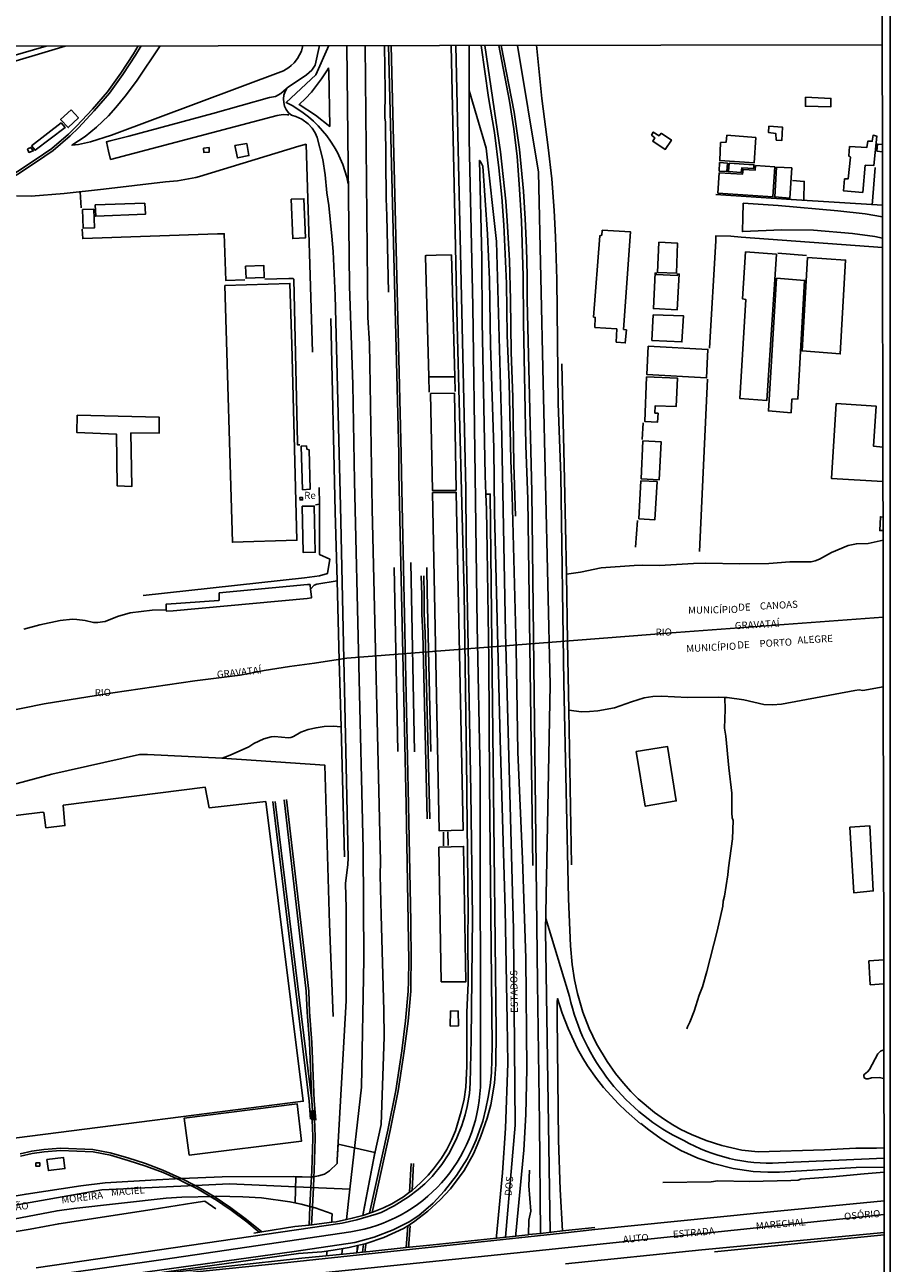
# Model space of a CAD drawing. Units: millimetres. Extents: x 180692 to 183111, y 1682592 to 1685368.
# Drawn here: x 182807 to 183111, y 1683277 to 1683712 of the extents above; entities that cross this region are included whole.
import ezdxf
from ezdxf.enums import TextEntityAlignment as Align

# ---------------------------------------------------------------- set-up
doc = ezdxf.new("R2010")
doc.units = ezdxf.units.MM
doc.header["$MEASUREMENT"] = 0
for name, color, linetype in [('IMAGEM', 7, 'Continuous'), ('V-BITOLA_NORMAL', 6, 'Continuous'), ('V-CANTEIRO', 3, 'Continuous'), ('V-CRUZAMENTO', 1, 'Continuous'), ('V-EDIFICACAO', 7, 'Continuous'), ('V-EIXO_DE_LOGRADOURO', 92, 'Continuous'), ('V-LAGOA', 5, 'Continuous'), ('V-LIMITE', 6, 'Continuous'), ('V-LOTE', 1, 'Continuous'), ('V-NOME_DOS_LOGRADOUROS', 7, 'Continuous'), ('V-PONTE_VIADUTO_PASSARELA', 2, 'Continuous'), ('V-QUADRA', 6, 'Continuous'), ('V-REFERENCIA', 2, 'Continuous'), ('V-RIO', 71, 'Continuous'), ('V-TESTADA', 200, 'Continuous'), ('V-VALETA', 6, 'Continuous'), ('X-LIMITE_1000', 7, 'Continuous'), ('X-LIMITE_5000', 3, 'Continuous')]:
    doc.layers.add(name, color=color, linetype=linetype)
picture_1 = doc.add_image_def('image1.jpg', size_in_pixel=(4030, 4625))

msp = doc.modelspace()

# ---------------------------------------------------------------- linework, layer by layer
at = {"layer": 'V-BITOLA_NORMAL'}
for points in [[(182846.52, 1683704.9), (182844.84, 1683702.12), (182840.34, 1683695.37), (182835.71, 1683688.77), (182830.37, 1683682.64), (182824.81, 1683676.74), (182821.94, 1683673.92), (182816.06, 1683668.83), (182813.15, 1683666.85), (182804.23, 1683660.89), (182801.33, 1683659.18), (182795.74, 1683656.28), (182781.31, 1683650.18), (182772.87, 1683647.22), (182722.65, 1683632.68), (182672.43, 1683617.88), (182655.69, 1683613.18), (182636.16, 1683607.3), (182625.53, 1683604.32), (182618.08, 1683602.03), (182470.06, 1683559.19), (182458.47, 1683555.67), (182442.8, 1683551.24)], [(182847.53, 1683704.92), (182845.56, 1683701.66), (182841.04, 1683694.89), (182836.38, 1683688.25), (182831, 1683682.07), (182825.42, 1683676.15), (182822.52, 1683673.3), (182816.58, 1683668.15), (182813.62, 1683666.14), (182804.68, 1683660.17), (182801.74, 1683658.44), (182796.1, 1683655.51), (182781.62, 1683649.39), (182773.13, 1683646.41), (182722.89, 1683631.86), (182672.67, 1683617.06), (182655.93, 1683612.36), (182636.4, 1683606.48), (182625.77, 1683603.5), (182618.32, 1683601.22), (182470.3, 1683558.38), (182458.71, 1683554.85), (182443.02, 1683550.42)], [(182934.57, 1683705.05), (182938.16, 1683561.37), (182938.2, 1683554.51), (182940.74, 1683437.89), (182941.48, 1683396.73), (182941.65, 1683382.87), (182941.57, 1683375.87), (182941.48, 1683372.37), (182940.55, 1683361.87), (182939.21, 1683351.38), (182937.09, 1683337.42), (182934.33, 1683323.46), (182927.82, 1683294.21)], [(182935.42, 1683705.07), (182939.01, 1683561.38), (182939.05, 1683554.52), (182941.59, 1683437.91), (182942.33, 1683396.74), (182942.5, 1683382.87), (182942.42, 1683375.85), (182942.33, 1683372.32), (182941.4, 1683361.78), (182940.05, 1683351.26), (182937.93, 1683337.27), (182935.16, 1683323.29), (182928.76, 1683294.52)], [(182946.05, 1683518.49), (182946.26, 1683511.66), (182946.26, 1683505.02), (182946.55, 1683498.34), (182948.18, 1683432.97)], [(182946.9, 1683518.52), (182947.11, 1683511.67), (182947.11, 1683505.04), (182947.4, 1683498.37), (182949.03, 1683432.99)], [(182893.85, 1683439.03), (182906.65, 1683333.71), (182907.14, 1683327.35)], [(182894.69, 1683439.13), (182907.5, 1683333.79), (182907.99, 1683327.42)], [(182908.06, 1683326.95), (182907.58, 1683333.69), (182906.72, 1683354.25), (182905.92, 1683364.99), (182905.62, 1683372.31), (182897.81, 1683439.67)], [(182908.91, 1683327.01), (182908.43, 1683333.74), (182907.57, 1683354.3), (182906.77, 1683365.04), (182906.47, 1683372.38), (182898.65, 1683439.77)], [(182906.56, 1683290.01), (182906.91, 1683296.6), (182907.26, 1683303.3), (182907.45, 1683306.99), (182907.57, 1683309.25), (182907.93, 1683320.47), (182907.8, 1683324.95), (182907.36, 1683330.4)], [(182907.41, 1683289.96), (182907.76, 1683296.56), (182908.11, 1683303.26), (182908.3, 1683306.95), (182908.42, 1683309.21), (182908.78, 1683320.47), (182908.65, 1683325), (182908.21, 1683330.47)], [(182804.98, 1683315.13), (182809.05, 1683316.07), (182813.29, 1683316.65), (182819.09, 1683317.12), (182830.49, 1683316.68), (182836.59, 1683315.48), (182842.8, 1683313.66), (182849.01, 1683311.69), (182855.11, 1683309.39), (182861.17, 1683306.69), (182861.76, 1683306.39), (182866.56, 1683304), (182867.23, 1683303.66), (182873.14, 1683300.15), (182873.18, 1683300.12), (182879.06, 1683296.11), (182884.58, 1683292.02), (182889.94, 1683287.66)], [(182804.98, 1683315.13), (182809.05, 1683316.07), (182813.29, 1683316.65), (182819.09, 1683317.12), (182830.49, 1683316.68), (182836.59, 1683315.48), (182842.8, 1683313.66), (182849.01, 1683311.69), (182855.11, 1683309.39), (182861.17, 1683306.69), (182861.76, 1683306.39), (182866.56, 1683304), (182867.23, 1683303.66), (182873.14, 1683300.15), (182873.18, 1683300.12), (182879.06, 1683296.11), (182884.58, 1683292.02), (182889.94, 1683287.66)], [(182805.07, 1683314.28), (182809.14, 1683315.22), (182813.38, 1683315.8), (182819.18, 1683316.27), (182830.58, 1683315.83), (182836.68, 1683314.63), (182842.89, 1683312.81), (182849.1, 1683310.84), (182855.2, 1683308.54), (182861.26, 1683305.84), (182861.85, 1683305.54), (182866.65, 1683303.15), (182867.32, 1683302.81), (182873.23, 1683299.3), (182873.27, 1683299.27), (182879.15, 1683295.26), (182884.67, 1683291.17), (182889.02, 1683287.6)], [(182941.96, 1683301.58), (182942.45, 1683311.71)], [(182942.84, 1683302.24), (182943.3, 1683311.67)], [(182940.73, 1683282.12), (182941.35, 1683289.84)], [(182941.58, 1683282.05), (182942.2, 1683289.77)], [(182925.73, 1683283.34), (182925.35, 1683280.52)], [(182926.57, 1683283.23), (182926.19, 1683280.41)]]:
    msp.add_lwpolyline(points, dxfattribs=at)
at = {"layer": 'V-CANTEIRO'}
for points in [[(182926.27, 1683705.04), (182927.3, 1683609.37), (182927.88, 1683600.18), (182928.77, 1683542.06), (182931.67, 1683418.03), (182931.63, 1683413.16), (182931.95, 1683399.12), (182932.92, 1683365.56), (182933.03, 1683356.3), (182931.94, 1683325.46), (182929.57, 1683314.75), (182929.24, 1683313), (182925.54, 1683293.46), (182925.54, 1683293.46), (182927.82, 1683294.21), (182929.23, 1683294.67), (182932.77, 1683296.11), (182935.74, 1683297.58), (182939.82, 1683299.99), (182941.96, 1683301.58), (182942.88, 1683302.27), (182945.82, 1683304.94), (182948.44, 1683307.6), (182950.31, 1683309.8), (182953.13, 1683313.63), (182955.01, 1683316.63), (182956.69, 1683319.89), (182958.07, 1683323.18), (182960.12, 1683329.97), (182961.11, 1683334.32), (182961.74, 1683338.62), (182962.05, 1683345.96), (182962.11, 1683364.8), (182962.57, 1683375.3), (182962.43, 1683391.32), (182962.61, 1683400.29), (182962.03, 1683441.39), (182962.13, 1683444.11), (182961.09, 1683512.5), (182958.71, 1683606.82), (182956.63, 1683705.08)], [(182974.19, 1683705.11), (182978.76, 1683681.57), (182980.63, 1683668.51), (182982.04, 1683653.86), (182982.64, 1683644.1), (182983.06, 1683633.88), (182983.29, 1683624.15), (182983.27, 1683615.5), (182984.97, 1683548.09), (182986.91, 1683375.33), (182987.65, 1683326.08), (182987.95, 1683287.14), (182983.83, 1683286.69), (182983.77, 1683286.68), (182983.56, 1683286.66), (182979.35, 1683286.19), (182979.36, 1683287.02), (182982.13, 1683316.47), (182982.86, 1683328.99), (182983.19, 1683345.07), (182982.83, 1683384.01), (182981.65, 1683418.8), (182980.08, 1683456.4), (182979.43, 1683493.13), (182978.09, 1683546.65), (182977.54, 1683559.23), (182976.99, 1683586.52), (182976.33, 1683603.05), (182976.01, 1683621.34), (182975.09, 1683642.02), (182974.37, 1683651.72), (182973.38, 1683662.06), (182971.77, 1683674.42), (182969.72, 1683686.74), (182967.09, 1683705.11)]]:
    msp.add_lwpolyline(points, dxfattribs=at)
for points in [[(182913.02, 1683696.55), (182913.47, 1683697.12), (182913.58, 1683696.03), (182913.84, 1683676.58), (182908.81, 1683680.59), (182903.08, 1683684.31), (182905.38, 1683686.38), (182907.47, 1683688.66), (182910.95, 1683693.34)], [(182972.49, 1683285.47), (182972.5, 1683286.28), (182974.62, 1683308.43), (182975.71, 1683324.1), (182976.46, 1683346.95), (182976.32, 1683361.96), (182975.55, 1683401.18), (182973.81, 1683460.93), (182971.8, 1683540.72), (182971.58, 1683563.41), (182970.36, 1683599.6), (182970.08, 1683622.78), (182969.36, 1683638.7), (182967.67, 1683662.57), (182966.97, 1683664.04), (182966.49, 1683664.63), (182967.4, 1683630.37), (182967.43, 1683607.81), (182968.48, 1683553.8), (182968.74, 1683547.18), (182970.32, 1683547.24), (182972.36, 1683358.16), (182972.3, 1683346.6), (182971.77, 1683339.96), (182970.49, 1683332.4), (182969.26, 1683327.64), (182967.04, 1683321.28), (182965.77, 1683318.2), (182964.4, 1683315.17), (182961.17, 1683309.22), (182956.39, 1683302.8), (182952.76, 1683298.92), (182948.41, 1683294.9), (182943.35, 1683291.1), (182941.35, 1683289.84), (182939.79, 1683288.86), (182932.9, 1683285.73), (182926.7, 1683283.56), (182925.73, 1683283.34), (182923.63, 1683282.87), (182923.36, 1683280.32), (182925.35, 1683280.52), (182928, 1683280.78), (182940.73, 1683282.12), (182950.26, 1683283.13)]]:
    msp.add_lwpolyline(points, close=True, dxfattribs=at)
at = {"layer": 'V-CRUZAMENTO'}
msp.add_lwpolyline([(182925.54, 1683293.46), (182925.67, 1683294.16), (182925.67, 1683294.16), (182929.24, 1683313), (182929.24, 1683313), (182929.77, 1683315.63), (182916.8, 1683318.5), (182916.49, 1683313), (182916.42, 1683311.69), (182913.82, 1683309.15), (182911.97, 1683307.98), (182909.95, 1683307.33), (182908.11, 1683307.08), (182907.45, 1683306.99), (182907.12, 1683306.95), (182901.93, 1683307.08), (182901.69, 1683297.87), (182903.81, 1683297.43), (182907.48, 1683296.45), (182908.74, 1683296.11), (182914.68, 1683293.99), (182914.62, 1683292.25), (182914.62, 1683292.25), (182914.57, 1683291.04)], dxfattribs=at)
at = {"layer": 'V-EDIFICACAO'}
for points in [[(183081.26, 1683686.88), (183081.19, 1683683.7), (183090.08, 1683683.43), (183090.17, 1683686.47), (183081.26, 1683686.88)], [(182822.89, 1683682.48), (182819.16, 1683679.08), (182821.84, 1683676.16), (182825.47, 1683679.56), (182822.89, 1683682.48)], [(182808.98, 1683669.8), (182810.19, 1683668.19), (182820.79, 1683676.27), (182819.33, 1683677.84), (182808.98, 1683669.8)], [(183030.42, 1683674.17), (183029.74, 1683673.29), (183027.68, 1683674.59), (183027.06, 1683673.57), (183028.2, 1683672.63), (183027.48, 1683671.37), (183031.91, 1683668.53), (183034.08, 1683671.79), (183030.42, 1683674.17)], [(183053.51, 1683673.46), (183053.29, 1683671), (183051.38, 1683670.93), (183051.07, 1683664.58), (183063.13, 1683663.78), (183063.72, 1683672.68), (183053.51, 1683673.46)], [(183068.33, 1683676.66), (183068.2, 1683674.48), (183070.76, 1683674.14), (183070.94, 1683671.77), (183072.84, 1683671.6), (183073.14, 1683676.31), (183068.33, 1683676.66)], [(183096.74, 1683669.57), (183096.41, 1683666.21), (183097.11, 1683665.74), (183096.28, 1683658.16), (183094.98, 1683658.14), (183094.63, 1683653.92), (183101.35, 1683653.38), (183102.23, 1683662.93), (183105.31, 1683662.86), (183106.31, 1683673.18), (183105.02, 1683673.46), (183104.69, 1683671.37), (183103.12, 1683671.39), (183102.79, 1683669.13), (183096.74, 1683669.57)], [(182807.48, 1683668.74), (182808.05, 1683667.45), (182809.58, 1683667.96), (182808.68, 1683669.13), (182807.48, 1683668.74)], [(182869.46, 1683668.93), (182869.56, 1683667.46), (182871.45, 1683667.59), (182871.4, 1683669.14), (182869.46, 1683668.93)], [(182880.47, 1683669.83), (182881.39, 1683665.53), (182885.44, 1683666.31), (182884.64, 1683670.56), (182880.47, 1683669.83)], [(183051, 1683663.9), (183050.86, 1683660.87), (183053.56, 1683660.73), (183053.74, 1683663.68), (183051, 1683663.9)], [(183063.68, 1683662.86), (183063.54, 1683661.22), (183059.28, 1683661.47), (183059.03, 1683659.79), (183050.84, 1683660.26), (183050.4, 1683653.17), (183069.79, 1683651.82), (183070.4, 1683662.41), (183063.68, 1683662.86)], [(183054.32, 1683663.67), (183054.13, 1683660.68), (183058.55, 1683660.36), (183058.87, 1683662.05), (183063.04, 1683661.8), (183063.08, 1683663.13), (183054.32, 1683663.67)], [(183070.98, 1683662.26), (183070.41, 1683651.82), (183075.75, 1683651.4), (183076.36, 1683661.97), (183070.98, 1683662.26)], [(182900.26, 1683650.99), (182900.84, 1683637.16), (182905.29, 1683637.36), (182904.75, 1683651.17), (182900.26, 1683650.99)], [(182826.82, 1683647.36), (182827.11, 1683640.78), (182831.07, 1683640.9), (182830.83, 1683647.51), (182826.82, 1683647.36)], [(182831.36, 1683648.96), (182831.55, 1683645.01), (182848.99, 1683645.69), (182848.75, 1683649.56), (182831.36, 1683648.96)], [(183009.69, 1683640.11), (183009.53, 1683638.35), (183008.83, 1683638.1), (183006.67, 1683609.5), (183007.26, 1683609.38), (183007.15, 1683605.86), (183014.81, 1683605.33), (183014.66, 1683600.69), (183017.8, 1683600.42), (183018.22, 1683604.98), (183017.23, 1683605.15), (183017.23, 1683605.15), (183019.71, 1683639.46), (183009.69, 1683640.11)], [(183029.65, 1683635.83), (183029.14, 1683625.22), (183035.89, 1683624.97), (183036.25, 1683635.52), (183029.65, 1683635.83)], [(183060.07, 1683632.45), (183059.08, 1683615.89), (183060.24, 1683615.67), (183058.18, 1683580.86), (183067.64, 1683580.22), (183070.98, 1683631.63), (183060.07, 1683632.45)], [(183081.9, 1683630.53), (183080.04, 1683597.64), (183093.45, 1683596.53), (183095.35, 1683629.54), (183081.9, 1683630.53)], [(182884.2, 1683627.43), (182884.41, 1683623.17), (182890.82, 1683623.39), (182890.64, 1683627.72), (182884.2, 1683627.43)], [(183028.74, 1683624.55), (183028.74, 1683624.99), (183028.31, 1683625.03), (183027.7, 1683612.5), (183036.04, 1683612.04), (183036.82, 1683624.63), (183036.35, 1683624.7), (183036.08, 1683624.2), (183028.74, 1683624.55)], [(182876.96, 1683620.58), (182879.62, 1683530.3), (182902.32, 1683531.02), (182900.52, 1683599.83), (182899.83, 1683621.35)], [(183070.98, 1683623.16), (183068.2, 1683576.49), (183076.17, 1683575.88), (183076.47, 1683580.69), (183078.53, 1683580.73), (183080.9, 1683622.42), (183070.98, 1683623.16)], [(183027.64, 1683610.36), (183027.21, 1683601.3), (183037.75, 1683600.75), (183038.27, 1683610.01), (183027.64, 1683610.36)], [(183025.85, 1683599.28), (183025.44, 1683589.26), (183046.43, 1683588.13), (183046.91, 1683598.12), (183025.85, 1683599.28)], [(183025.31, 1683588.47), (183024.68, 1683572.79), (183029.17, 1683572.6), (183029.39, 1683575.68), (183028.24, 1683575.74), (183028.39, 1683578.3), (183035.7, 1683578.03), (183036.24, 1683587.99), (183025.31, 1683588.47)], [(182949.32, 1683582.6), (182949.95, 1683548.53), (182958.12, 1683548.46), (182958.37, 1683548.67), (182957.73, 1683582.73), (182949.32, 1683582.6)], [(182824.96, 1683575), (182824.94, 1683568.88), (182838.81, 1683568.37), (182839.11, 1683550.1), (182844.19, 1683549.9), (182843.93, 1683568.74), (182853.86, 1683568.68), (182853.84, 1683574.33), (182824.96, 1683575)], [(182905.78, 1683562.99), (182905.66, 1683564.21), (182903.83, 1683564.11), (182904.33, 1683548.78), (182906.95, 1683548.95), (182906.6, 1683562.78), (182905.78, 1683562.99)], [(183024.03, 1683565.93), (183023.36, 1683552.62), (183029.73, 1683552.23), (183030.47, 1683565.6), (183024.03, 1683565.93)], [(183023.3, 1683551.86), (183022.63, 1683538.55), (183028.26, 1683538.19), (183029.03, 1683551.61), (183023.3, 1683551.86)], [(182949.99, 1683547.81), (182952.36, 1683428.72), (182960.77, 1683428.94), (182958.37, 1683547.84), (182949.99, 1683547.81)], [(182903.39, 1683545.96), (182903.4, 1683545.18), (182904.28, 1683545.18), (182904.23, 1683546.05), (182903.39, 1683546.04), (182903.39, 1683545.96)], [(182904.11, 1683542.97), (182904.47, 1683526.72), (182908.77, 1683526.79), (182908.42, 1683542.99), (182904.11, 1683542.97)], [(183021.64, 1683456.72), (183024.86, 1683437.43), (183035.73, 1683439.29), (183032.7, 1683458.41), (183021.64, 1683456.72)], [(182820.02, 1683437.77), (182820.67, 1683430.63), (182814.03, 1683429.83), (182813.28, 1683435.17), (182812.84, 1683435.32), (182770.8, 1683430.21), (182770.51, 1683429.93), (182770.98, 1683423.46), (182751.28, 1683420.95), (182752.06, 1683413.76), (182745.37, 1683412.8), (182756.22, 1683327.61), (182763.17, 1683328.18), (182765.02, 1683316.1), (182803.82, 1683320.77), (182904.52, 1683333.63), (182891.35, 1683439.04), (182871.39, 1683436.89), (182870.04, 1683444.07), (182820.02, 1683437.77)], [(183096.77, 1683430.01), (183098.17, 1683406.95), (183105.05, 1683407.62), (183103.84, 1683430.58), (183096.77, 1683430.01)], [(182952.28, 1683423.04), (182953.11, 1683375.67), (182961.68, 1683375.61), (182960.92, 1683423.3), (182952.28, 1683423.04)], [(182956.38, 1683365.38), (182956.27, 1683360.04), (182959.14, 1683360.1), (182959.09, 1683365.36), (182956.38, 1683365.38)], [(182862.7, 1683327.72), (182864.45, 1683314.68), (182903.94, 1683319.58), (182902.34, 1683332.73), (182862.7, 1683327.72)], [(182810.42, 1683311.91), (182810.44, 1683310.83), (182811.86, 1683310.83), (182811.9, 1683311.9), (182810.42, 1683311.91)], [(182814.28, 1683313.11), (182814.86, 1683309.25), (182820.71, 1683309.96), (182820.19, 1683313.84), (182814.28, 1683313.11)]]:
    msp.add_lwpolyline(points, close=True, dxfattribs=at)
for points in [[(183108.3, 1683667.67), (183106.35, 1683667.94), (183106.5, 1683670.37), (183108.29, 1683670.21)], [(183108.47, 1683551.67), (183090.33, 1683552.74), (183092.05, 1683579.07), (183106.04, 1683578.19), (183105.12, 1683564.12), (183108.45, 1683563.73)], [(183108.5, 1683534.4), (183107.35, 1683534.39), (183107.59, 1683539.28), (183108.49, 1683539.15)], [(183108.74, 1683374.94), (183104.02, 1683374.6), (183103.51, 1683382.98), (183108.73, 1683383.43)]]:
    msp.add_lwpolyline(points, dxfattribs=at)
at = {"layer": 'V-EIXO_DE_LOGRADOURO'}
for points in [[(182436.82, 1683091.62), (182420.89, 1683100.53, -0.250958), (182389.44, 1683144.48, -1.278287), (182389.44, 1683144.48, -0.262427), (182404.7, 1683199.56, -0.140435), (182436.33, 1683218.32), (182456.27, 1683226.41), (182554.93, 1683237.2), (182672.92, 1683249.94), (182765.13, 1683265.18), (182855.23, 1683277.93), (182921.24, 1683287.73, 0.360477), (182966.86, 1683338.62, -1.039699), (182966.86, 1683338.62), (182966.73, 1683448.63), (182965.75, 1683500.94), (182965.05, 1683553.83), (182964.22, 1683613.31), (182962.96, 1683672.08), (182962.9, 1683705.09)], [(182920.37, 1683656.38, 0.23494), (182898.51, 1683685.05), (182908.93, 1683694.73), (182913.5, 1683705.01)], [(182989.87, 1683397.89), (182998.23, 1683370.45, 0.230271), (183038.42, 1683319.76, 0.139037), (183071.76, 1683311.91), (183108.85, 1683313.64)], [(183108.87, 1683293.73), (182981.99, 1683280.49), (182837.14, 1683265.66), (182754.32, 1683251.04), (182596.85, 1683222.88, 0.166567), (182527.59, 1683191.28, 0.159403), (182497.18, 1683132.43, 0.180374), (182507.79, 1683060.03, 0.218049), (182577.2, 1683004.13, 0.071837), (182613.49, 1683000.44), (182725.73, 1682998.94), (182785.12, 1683001.4, -0.228825), (182859.53, 1682967.24, -0.18539), (182870.4, 1682906.69), (182848.16, 1682816.56), (182827.65, 1682742.84), (182821.38, 1682709.28), (182801.53, 1682651.46), (182787.76, 1682596.28)]]:
    msp.add_lwpolyline(points, format="xyb", dxfattribs=at)
for points in [[(182919.81, 1683705.02), (182920.78, 1683620.4), (182921.93, 1683585.83), (182922.55, 1683551.76), (182925.56, 1683422.35), (182925.82, 1683383.66), (182925.01, 1683338.62), (182920.92, 1683302.71), (182919.7, 1683292)], [(182991.38, 1683287.52), (182989.79, 1683393.66), (182991.45, 1683480.1), (182988.98, 1683586.39), (182987.33, 1683660.54), (182979.91, 1683705.11)], [(182962.93, 1683689.21), (182968.91, 1683668.99), (182972.56, 1683636.13), (182974.27, 1683572.72), (182975.67, 1683498.42), (182978.51, 1683394.01), (182979.06, 1683325.24), (182975.71, 1683285.81)], [(182920.92, 1683302.71), (182907.26, 1683303.3), (182878.63, 1683304.55), (182866.56, 1683304), (182833.71, 1683302.49), (182765.18, 1683290.39), (182755.51, 1683288.85), (182727.83, 1683284.43), (182666.2, 1683275.09)], [(182918.4, 1683281.81), (182918.14, 1683279.8)]]:
    msp.add_lwpolyline(points, dxfattribs=at)
at = {"layer": 'V-LAGOA'}
msp.add_lwpolyline([(183108.78, 1683351.74), (183107.61, 1683351.25), (183106.63, 1683350.25), (183103.73, 1683344.81), (183103.04, 1683344.01), (183101.84, 1683343.07), (183101.73, 1683342.64), (183101.91, 1683341.81), (183102.62, 1683341.56), (183103.3, 1683341.53), (183104.41, 1683341.86), (183107.11, 1683341.97), (183108.8, 1683341.64)], dxfattribs=at)
at = {"layer": 'V-LIMITE'}
msp.add_lwpolyline([(183108.55, 1683503.98), (183035.75, 1683498.49), (182919.89, 1683489.52), (182908.45, 1683487.75), (182899.66, 1683486.54), (182890.77, 1683485.14), (182882.4, 1683483.54), (182866.44, 1683481.52), (182837.57, 1683477.3), (182813.45, 1683473.39), (182791.93, 1683469.09), (182731.36, 1683456.42), (182698.47, 1683449.71), (182695.2, 1683448.79), (182626.11, 1683434.29), (182618.74, 1683431.88), (182593.56, 1683424.56), (182589.67, 1683423.7), (182521.02, 1683407.95), (182493.5, 1683401.49), (182478.16, 1683397.49), (182445.6, 1683387.86)], dxfattribs=at)
at = {"layer": 'V-LOTE'}
for points in [[(182854.15, 1683704.93), (182845.89, 1683692.55), (182841.92, 1683687.29), (182838.62, 1683683.22), (182835.99, 1683680.33), (182831.79, 1683676.29), (182827.8, 1683673.09), (182823.14, 1683669.98), (182825.47, 1683670.29), (182829.71, 1683671.16), (182837.05, 1683673.48), (182897.57, 1683696.17), (182899.44, 1683697.28), (182900.27, 1683697.98), (182901.33, 1683698.95), (182902.52, 1683700.44), (182903.89, 1683703.11), (182904.41, 1683705.02)], [(182803.69, 1683652.14), (182808.87, 1683652.04), (182820.42, 1683652.98), (182834.24, 1683654.48), (182856.02, 1683657.12), (182860.29, 1683657.42), (182866.7, 1683658.57), (182868.09, 1683658.96), (182903.02, 1683669.68), (182905.54, 1683670.31), (182907.74, 1683597.14)], [(183104.68, 1683648.92), (183105.7, 1683662.13)], [(183080.67, 1683650.6), (183080.76, 1683657.26), (183076.65, 1683657.61)], [(182826.06, 1683653.56), (182826.36, 1683648)], [(183108.32, 1683648.9), (183076.21, 1683650.91)], [(182826.75, 1683640.48), (182826.96, 1683637.14), (182874.36, 1683638.83), (182876.75, 1683638.81), (182877.33, 1683622.38), (182884.01, 1683622.66)], [(183058.59, 1683637.58), (183054.97, 1683637.93), (183049.68, 1683638.13), (183049.69, 1683636.34), (183047.5, 1683598.63)], [(183108.35, 1683633.96), (183058.59, 1683637.58)], [(182948.73, 1683588.47), (182947.5, 1683630.88), (182947.54, 1683631.11), (182947.77, 1683631.17), (182951.31, 1683631.28), (182956.67, 1683631.38), (182957.86, 1683588.53)], [(183071.47, 1683632.04), (183081.61, 1683631.19)], [(182891.01, 1683622.9), (182899.42, 1683623.11), (182900.95, 1683623.11), (182901.2, 1683622.9), (182902.54, 1683565.33), (182902.57, 1683564.51), (182903.3, 1683564.52)], [(182948.73, 1683588.47), (182957.86, 1683588.53)], [(182948.89, 1683583.09), (182948.73, 1683588.47)], [(182957.86, 1683588.53), (182958.01, 1683583.32)], [(183046.73, 1683587.65), (183043.88, 1683527)], [(183023.79, 1683566.48), (183024.09, 1683572.27)], [(182910.2, 1683543.65), (182910.19, 1683549.51)], [(182848.24, 1683511.53), (182905, 1683517.83), (182910.3, 1683518.47), (182913.09, 1683519.3), (182913.86, 1683524.35), (182910.25, 1683526), (182910.2, 1683543.65)], [(182910.2, 1683543.65), (182908.79, 1683543.47)], [(183021.41, 1683528.58), (183022.07, 1683537.97)], [(182937.83, 1683456.67), (182936.47, 1683521.39)], [(182942.4, 1683523.19), (182943.65, 1683456.6)], [(182949.42, 1683456.66), (182948.08, 1683512.82), (182947.99, 1683521.45)], [(182907.13, 1683513.83), (182906.98, 1683515.15), (182906.87, 1683515.45), (182906.02, 1683515.44), (182875.01, 1683512.44), (182874.96, 1683510.17), (182874.81, 1683509.77), (182856.46, 1683508.54), (182856.31, 1683508.49), (182856.32, 1683506.53)], [(182907.45, 1683511.05), (182907.13, 1683513.83)], [(182856.32, 1683506.53), (182856.45, 1683506), (182858.82, 1683506.13), (182905.9, 1683510.52), (182907.38, 1683510.72), (182907.45, 1683511.05)], [(182875.96, 1683454.3), (182849.79, 1683455.58), (182846.98, 1683455.59), (182816.08, 1683448.69), (182803.86, 1683445.37), (182790.17, 1683442.43), (182750.88, 1683433.13), (182750.41, 1683432.98), (182739.38, 1683423.66), (182737.85, 1683423.56), (182732.58, 1683426.19)], [(182875.93, 1683454.3), (182912.18, 1683451.83), (182913.81, 1683396.02), (182915.1, 1683363.42)], [(182953.86, 1683423.5), (182953.88, 1683428.34)], [(182955.44, 1683428.38), (182955.46, 1683423.58)], [(182626.32, 1683259.75), (182746.71, 1683279.09), (182797.45, 1683286.96), (182800.03, 1683287.2), (182808.46, 1683288.58), (182818.55, 1683290.5), (182851.4, 1683295.52), (182866.02, 1683297.91), (182869.9, 1683298.42), (182873.83, 1683295.81)], [(183108.88, 1683286.63), (183049.25, 1683280.68)]]:
    msp.add_lwpolyline(points, dxfattribs=at)
at = {"layer": 'V-PONTE_VIADUTO_PASSARELA'}
for points in [[(182956.63, 1683705.08), (182958.71, 1683606.82), (182961.09, 1683512.5), (182962.13, 1683444.11), (182962.03, 1683441.39), (182962.61, 1683400.29), (182962.43, 1683391.32), (182962.57, 1683375.3), (182962.11, 1683364.8), (182962.05, 1683345.96), (182961.74, 1683338.62), (182961.11, 1683334.32), (182960.12, 1683329.97), (182958.07, 1683323.18), (182956.69, 1683319.89), (182955.01, 1683316.63), (182953.13, 1683313.63), (182950.31, 1683309.8), (182948.44, 1683307.6), (182945.82, 1683304.94), (182942.88, 1683302.27), (182941.96, 1683301.58), (182939.82, 1683299.99), (182935.74, 1683297.58), (182932.77, 1683296.11), (182929.23, 1683294.67), (182927.82, 1683294.21), (182925.54, 1683293.46), (182921.79, 1683292.44), (182919.7, 1683292), (182916.06, 1683291.23), (182914.57, 1683291.04), (182906.56, 1683290.01), (182905.33, 1683289.85), (182901.63, 1683289.53), (182889.94, 1683287.66), (182887.12, 1683287.21)], [(182919.05, 1683419.58), (182917.82, 1683465.37), (182917.19, 1683488.75), (182916.44, 1683516.67), (182915.79, 1683540.97), (182914.29, 1683608.98)], [(182998.9, 1683416.79), (182997.94, 1683471.16), (182997.51, 1683495.35), (182997.09, 1683519.06), (182996.5, 1683552.4), (182995.45, 1683593.01)], [(182970.32, 1683547.24), (182972.36, 1683358.16), (182972.3, 1683346.6), (182971.77, 1683339.96), (182970.49, 1683332.4), (182969.26, 1683327.64), (182967.04, 1683321.28), (182965.77, 1683318.2), (182964.4, 1683315.17), (182961.17, 1683309.22), (182956.39, 1683302.8), (182952.76, 1683298.92), (182948.41, 1683294.9), (182943.35, 1683291.1), (182941.35, 1683289.84), (182939.79, 1683288.86), (182932.9, 1683285.73), (182926.7, 1683283.56), (182925.73, 1683283.34), (182923.63, 1683282.87), (182920.67, 1683282.21), (182915.06, 1683281.23), (182911.1, 1683280.69), (182902.83, 1683280.02), (182848.01, 1683272.47)], [(182852.66, 1683272.74), (182904.01, 1683278.41), (182923.36, 1683280.32), (182925.35, 1683280.52), (182928, 1683280.78), (182940.73, 1683282.12), (182950.26, 1683283.13), (182972.49, 1683285.47), (182979.35, 1683286.19), (182983.56, 1683286.66), (182983.77, 1683286.68), (182983.83, 1683286.69), (182987.95, 1683287.14), (182995.71, 1683288), (183007.09, 1683289.26)]]:
    msp.add_lwpolyline(points, dxfattribs=at)
at = {"layer": 'V-QUADRA'}
msp.add_lwpolyline([(182799.32, 1683299.62), (182807.05, 1683300.98), (182826.33, 1683303.92), (182834.91, 1683304.87), (182852.92, 1683306.03), (182861.76, 1683306.39), (182876.07, 1683306.98), (182901.23, 1683307.1), (182907.12, 1683306.95), (182907.45, 1683306.99), (182908.11, 1683307.08), (182909.95, 1683307.33), (182911.97, 1683307.98), (182913.82, 1683309.15), (182916.42, 1683311.69), (182916.49, 1683313), (182919.65, 1683368.97), (182919.6, 1683401.6), (182919.36, 1683410.29), (182920.27, 1683416.96), (182920.28, 1683419.11), (182917.67, 1683543.02), (182915.78, 1683617.14), (182915.02, 1683632.62), (182914.59, 1683638.01), (182913.48, 1683648.77), (182912.8, 1683653.22), (182912.28, 1683659.58), (182911.44, 1683664.92), (182909.41, 1683672.65), (182908.68, 1683674.3), (182907.65, 1683675.94), (182906.29, 1683677.49), (182904.05, 1683679.11), (182901.87, 1683680.08), (182900.42, 1683680.5), (182900.42, 1683680.5, -0.412583), (182898.85, 1683690.13), (182899.18, 1683690.41), (182905.64, 1683694.73), (182907.51, 1683696.42), (182908.67, 1683698.16), (182910.21, 1683705.02)], format="xyb", dxfattribs=at)
for points in [[(182958.18, 1683705.09), (182961.71, 1683548.98), (182961.87, 1683531.49), (182963.46, 1683442.38), (182964.04, 1683398.24), (182963.66, 1683355.51), (182963.31, 1683339.96), (182963.01, 1683336.39), (182962.24, 1683331.73), (182961.54, 1683328.86), (182960.33, 1683325.09), (182958.33, 1683320.21), (182955.76, 1683315.13), (182953.32, 1683311.37), (182949.84, 1683307.1), (182947.35, 1683304.61), (182945.02, 1683302.55), (182941.58, 1683299.99), (182936.57, 1683296.84), (182931.97, 1683294.54), (182930.22, 1683293.89), (182925.35, 1683292.47), (182923.35, 1683291.89), (182918.18, 1683290.74), (182810.62, 1683274.96)], [(182926.27, 1683705.04), (182927.3, 1683609.37), (182927.88, 1683600.18), (182928.77, 1683542.06), (182931.67, 1683418.03), (182931.63, 1683413.16), (182931.95, 1683399.12), (182932.92, 1683365.56), (182933.03, 1683356.3), (182931.94, 1683325.46), (182929.57, 1683314.75), (182929.24, 1683313), (182925.54, 1683293.46)], [(182979.21, 1683539.52), (182978.56, 1683557.6), (182978.21, 1683581.32), (182977.67, 1683597.21), (182977.5, 1683615.59), (182977.07, 1683629.47), (182976.32, 1683643.35), (182975.86, 1683650.29), (182973.98, 1683667.69), (182968.37, 1683705.11)], [(182973.33, 1683705.1), (182977.14, 1683685.47), (182978.58, 1683675.75), (182979.76, 1683666.03), (182980.55, 1683656.31), (182981.3, 1683643.35), (182981.91, 1683623.91), (182981.96, 1683607.71), (182982.89, 1683564.3), (182983.54, 1683545.44), (182985.27, 1683416.51)], [(183108.84, 1683317.21), (183106.17, 1683317.06), (183098.93, 1683317.08), (183087.91, 1683316.53), (183064.55, 1683315.88), (183058.84, 1683316.47), (183051.78, 1683318), (183046.26, 1683319.76), (183041.12, 1683321.88), (183037.35, 1683323.73), (183034.58, 1683325.31), (183031.66, 1683327.16), (183028.11, 1683329.68), (183022.34, 1683334.49), (183019.75, 1683337.06), (183017.14, 1683339.96), (183014.37, 1683343.44), (183011.44, 1683347.62), (183007.74, 1683353.81), (183005.15, 1683359.27), (183002.95, 1683365.02), (183001.03, 1683371.53), (183000.01, 1683376.29), (182999.17, 1683381.78), (182998.54, 1683388.25), (182997.81, 1683404.78), (182996.21, 1683480.84), (182995.19, 1683553.74), (182994.27, 1683579.15), (182993.79, 1683622.74), (182993.3, 1683637.71), (182992.79, 1683646.97), (182991.94, 1683658.2), (182990.74, 1683669.18), (182988.44, 1683686.38), (182986.6, 1683705.14)], [(182842.16, 1683272.54), (182901.33, 1683280.77), (182922.68, 1683283.98), (182929.45, 1683285.78), (182936.2, 1683288.38), (182941.8, 1683291.19), (182945.25, 1683293.41), (182950.24, 1683297.77), (182954.28, 1683302.06), (182958.46, 1683307.47), (182962.16, 1683313.39), (182963.98, 1683316.86), (182965.42, 1683320.05), (182967.67, 1683326.59), (182968.82, 1683331.06), (182969.63, 1683335.05), (182970.27, 1683339.2), (182970.73, 1683343.67), (182970.95, 1683353.02), (182970.04, 1683445.67), (182969.79, 1683488.92), (182969.28, 1683527.57), (182968.95, 1683541.87), (182968.74, 1683547.18), (182968.48, 1683553.8), (182967.43, 1683607.81), (182967.4, 1683630.37), (182966.49, 1683664.63), (182966.97, 1683664.04), (182967.67, 1683662.57), (182969.36, 1683638.7), (182970.08, 1683622.78), (182970.36, 1683599.6), (182971.58, 1683563.41), (182971.8, 1683540.72), (182973.81, 1683460.93), (182975.55, 1683401.18), (182976.32, 1683361.96), (182976.46, 1683346.95), (182975.71, 1683324.1), (182974.62, 1683308.43), (182972.5, 1683286.28), (182972.49, 1683285.47)], [(182995.71, 1683288), (182994.87, 1683302.56), (182994.33, 1683319.95), (182993.88, 1683363.01), (182993.84, 1683368.53), (182993.96, 1683369.74), (182995.67, 1683364.62), (182997.71, 1683359.21), (183001.03, 1683352.12), (183002.88, 1683348.77), (183004.54, 1683346.14), (183007.72, 1683341.62), (183010.19, 1683338.49), (183015.45, 1683332.7), (183018.11, 1683330.13), (183023.15, 1683325.73), (183023.32, 1683325.75), (183026.07, 1683323.52), (183030.46, 1683320.43), (183033.46, 1683318.55), (183037.42, 1683316.34), (183043.36, 1683313.63), (183048.91, 1683311.68), (183055.74, 1683310.02), (183062.86, 1683308.96), (183067.93, 1683308.65), (183072.08, 1683308.68), (183099.02, 1683310.27), (183108.85, 1683310.46)], [(182914.57, 1683291.04), (182914.62, 1683292.25), (182914.68, 1683293.99), (182908.74, 1683296.11), (182907.75, 1683296.38), (182903.81, 1683297.43), (182899.86, 1683298.26), (182889.87, 1683299.64), (182883.32, 1683300.03), (182874.08, 1683300.17), (182873.14, 1683300.15), (182861.86, 1683299.86), (182856.34, 1683299.57), (182823.78, 1683295.91), (182817.92, 1683295.11), (182800.11, 1683291.62), (182798.04, 1683291.26), (182796.42, 1683291.17), (182750.64, 1683283.19), (182736.13, 1683281.3), (182727.67, 1683280.24), (182666.18, 1683270.47)], [(183108.86, 1683298.62), (183065.29, 1683294.39), (183007.13, 1683288.48), (182995.75, 1683287.26), (182896.83, 1683276.67), (182799.13, 1683266.64)], [(182996.79, 1683276.37), (183044.7, 1683281.35), (183108.88, 1683287.47)], [(182913, 1683280.95), (182912.74, 1683279.27)], [(182923.82, 1683282.91), (182923.4, 1683280.32)]]:
    msp.add_lwpolyline(points, dxfattribs=at)
at = {"layer": 'V-REFERENCIA'}
for points in [[(182406.95, 1683585.88), (182512.84, 1683616.63), (182514.77, 1683617.35), (182518.35, 1683618.27), (182563.99, 1683631.63), (182617.33, 1683646.95), (182625.71, 1683649.45), (182671.64, 1683663.21), (182727.48, 1683679.69), (182749.15, 1683685.85), (182769.12, 1683691.81), (182814.04, 1683704.87)], [(182820.79, 1683704.88), (182795.19, 1683697.2), (182789.13, 1683695.6), (182761.73, 1683687.52), (182714.7, 1683673.95), (182664.35, 1683659.05), (182625.71, 1683647.42), (182620.85, 1683645.73), (182564.45, 1683629.51), (182541.25, 1683622.53), (182517.37, 1683615.65), (182509.39, 1683613.15), (182503.27, 1683611.57), (182492.87, 1683608.35), (182462.6, 1683599.55), (182452.93, 1683596.96)], [(182899.48, 1683680.63), (182898.95, 1683680.7), (182897.49, 1683680.74), (182895.37, 1683680.48), (182836.76, 1683664.99), (182836.05, 1683667.93), (182835.27, 1683671.12), (182836.6, 1683671.58), (182843.14, 1683673.15), (182872.72, 1683681.15), (182892.67, 1683686.77), (182894.72, 1683687.15), (182896.61, 1683688.23), (182898.52, 1683689.85)], [(183108.33, 1683644.84), (183102.17, 1683645.79), (183092.56, 1683646.92), (183071.57, 1683648.72), (183059.31, 1683649.55), (183059.18, 1683644.53), (183059.06, 1683639.58), (183072.94, 1683640.25), (183084.05, 1683640.13), (183097.78, 1683638.96), (183105.65, 1683637.82), (183108.35, 1683637.28)]]:
    msp.add_lwpolyline(points, dxfattribs=at)
at = {"layer": 'V-RIO'}
for points in [[(183108.5, 1683531.02), (183103.3, 1683529.91), (183099.12, 1683529.78), (183096.27, 1683529.1), (183090.41, 1683526.71), (183086.14, 1683524.38), (183084.65, 1683523.75), (183083.18, 1683523.46), (183075.74, 1683523.37), (183068.28, 1683522.83), (183057.95, 1683522.72), (183046.19, 1683522.94), (183041.78, 1683522.82), (183029.82, 1683522.11), (183023.95, 1683522.24), (183020.98, 1683522.14), (183009.36, 1683521.25), (183002.05, 1683519.73), (182997.09, 1683519.06)], [(182916.44, 1683516.67), (182909.27, 1683515.54), (182908.37, 1683515.14), (182907.13, 1683513.83), (182907.45, 1683511.05), (182907.38, 1683510.72), (182905.9, 1683510.52), (182858.82, 1683506.13), (182856.45, 1683506), (182856.32, 1683506.53), (182851.39, 1683506.4), (182843.6, 1683505.46), (182839.17, 1683504.18), (182834.86, 1683502.47), (182832.18, 1683502.02), (182830.79, 1683502.09), (182827.85, 1683502.76), (182824.87, 1683503.15), (182823.39, 1683503.19), (182819.01, 1683502.76), (182811.92, 1683501.29), (182806.28, 1683499.73)], [(182997.94, 1683471.16), (183002.38, 1683470.68), (183005.29, 1683470.73), (183008.2, 1683471.01), (183014.04, 1683472.07), (183019.97, 1683474.15), (183024.51, 1683475.54), (183027.57, 1683476.05), (183030.57, 1683476.19), (183039.76, 1683475.64), (183050.56, 1683475.81), (183052.86, 1683475.72), (183053.62, 1683475.69), (183059.48, 1683474.87), (183066.56, 1683473.22), (183069.6, 1683473.1), (183072.74, 1683473.27), (183098.58, 1683478.16), (183100.05, 1683478.32), (183101.38, 1683478.14), (183108.59, 1683479.47)], [(182803.86, 1683445.37), (182816.08, 1683448.69), (182846.98, 1683455.59), (182849.79, 1683455.58), (182875.96, 1683454.3), (182878.81, 1683455.36), (182885.4, 1683458.29), (182887.19, 1683459.47), (182890.72, 1683461.18), (182893.25, 1683461.82), (182894.46, 1683461.95), (182899.35, 1683461.53), (182900.22, 1683461.65), (182901.1, 1683461.93), (182903.69, 1683463.49), (182906.3, 1683464.45), (182909.04, 1683465.02), (182911.86, 1683465.42), (182915.09, 1683465.63), (182917.82, 1683465.37)]]:
    msp.add_lwpolyline(points, dxfattribs=at)
at = {"layer": 'V-TESTADA'}
for points in [[(183076.25, 1683650.91), (183049.71, 1683652.64)], [(183108.32, 1683648.9), (183076.21, 1683650.91)], [(183108.35, 1683633.96), (183058.59, 1683637.58)]]:
    msp.add_lwpolyline(points, dxfattribs=at)
at = {"layer": 'V-VALETA'}
for points in [[(182933.1, 1683705.05), (182933.31, 1683689.17), (182933.19, 1683679.67), (182933.43, 1683678.07), (182933.7, 1683651.2), (182933.99, 1683645.14), (182934.58, 1683618.3)], [(183052.86, 1683475.72), (183052.94, 1683471.45), (183052.75, 1683464.88), (183053.24, 1683462.02), (183054.22, 1683450.87), (183055.3, 1683442.07), (183055.35, 1683435.1), (183055.45, 1683433.34), (183055.78, 1683432.45), (183055.56, 1683425.91), (183054.11, 1683415.78), (183053.91, 1683413.31), (183052.72, 1683405.83), (183052.28, 1683403.97), (183052.1, 1683402.26), (183050.14, 1683393.45), (183046.52, 1683379.23), (183045.01, 1683373.92), (183043.77, 1683370.89), (183042.01, 1683365.34), (183040.48, 1683361.42), (183039.67, 1683359.78), (183039.49, 1683359.06)], [(182984.08, 1683309.43), (182983.92, 1683303.83), (182984.54, 1683294.99), (182983.86, 1683291.83), (182983.77, 1683286.68)], [(183108.85, 1683308.67), (183101.82, 1683308.13), (183090.75, 1683307.02), (183079.62, 1683306.22), (183078.7, 1683305.82), (183076.03, 1683305.69), (183061.55, 1683305.41), (183050.38, 1683305.6), (183047.99, 1683305.3), (183031.05, 1683305.09)]]:
    msp.add_lwpolyline(points, dxfattribs=at)
at = {"layer": 'X-LIMITE_1000'}
msp.add_line((183108.24, 1683705.32), (180695.13, 1683701.38), dxfattribs=at)
at = {"layer": 'X-LIMITE_5000'}
msp.add_lwpolyline([(183107.4, 1684259.6), (183108.24, 1683705.32), (183108.3, 1683669.76), (183108.3, 1683667.73), (183108.33, 1683644.84), (183108.34, 1683641.25), (183108.35, 1683637.28), (183108.45, 1683563.19), (183108.47, 1683550.45), (183108.49, 1683538.89), (183108.5, 1683534.4), (183108.51, 1683530.64), (183108.55, 1683503.71), (183108.59, 1683479.15), (183108.74, 1683383.28), (183108.75, 1683374.85), (183108.78, 1683351.68), (183108.8, 1683341.26), (183108.84, 1683317.21), (183108.85, 1683310.46), (183108.85, 1683308.67), (183108.86, 1683298.62), (183108.88, 1683287.47), (183108.88, 1683286.63), (183108.94, 1683250.33)], dxfattribs=at)

# ---------------------------------------------------------------- texts
at = {"layer": 'V-NOME_DOS_LOGRADOUROS'}
msp.add_text('Re', height=2.5, dxfattribs=at).set_placement((182904.87, 1683544.76), align=Align.BOTTOM_LEFT)
for s, rotation, p in [('MUNICÍPIO', 1, (183039.95, 1683504.35)), ('DE', 1, (183057.58, 1683505.41)), ('CANOAS', 3, (183065.28, 1683505.79)), ('GRAVATAÍ', 3, (183056.47, 1683498.9)), ('RIO', 1, (183028.53, 1683496.61)), ('MUNICÍPIO', 3, (183039.39, 1683490.82)), ('DE', 3, (183057.34, 1683492.09)), ('PORTO', 3, (183065.15, 1683492.6)), ('ALEGRE', 3, (183078.48, 1683493.82)), ('GRAVATAÍ', 6, (182874.37, 1683481.74)), ('RIO', 2, (182831.25, 1683475.28)), ('ESTADOS', 91, (182980.85, 1683364.73)), ('DOS', 85, (182978.61, 1683300.16)), ('MACIEL', 5, (182837.07, 1683299.43)), ('JOÃO', 7, (182799.22, 1683293.88)), ('MOREIRA', 7, (182819.7, 1683296.86)), ('OSÓRIO', 5, (183094.97, 1683291.04)), ('ESTRADA', 5, (183034.74, 1683284.75)), ('MARECHAL', 5, (183063.93, 1683287.68)), ('AUTO', 5, (183017.16, 1683282.97))]:
    msp.add_text(s, height=2.5, rotation=rotation, dxfattribs=at).set_placement(p, align=Align.BOTTOM_LEFT)

# ---------------------------------------------------------------- referenced raster images: frames only (the image files are external)
at = {"layer": 'IMAGEM'}
image = msp.add_image(picture_1, insert=(180692.22, 1682592.21), size_in_units=(2418.81, 2775.93), dxfattribs=at)
image.dxf.flags = 7

doc.saveas('drawing.dxf')
